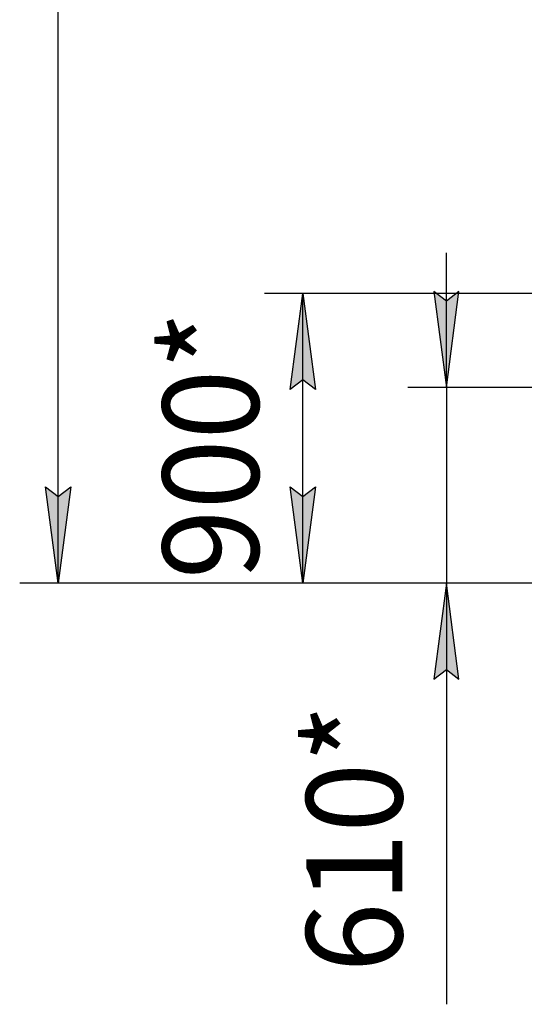
# Model space of a CAD drawing. Units: millimetres. Extents: x 0 to 26053, y -9 to 17820.
# Drawn here: x 10904 to 12480, y 8146 to 11219 of the extents above; entities that cross this region are included whole.
import ezdxf

# ---------------------------------------------------------------- set-up
doc = ezdxf.new("R2010")
doc.units = ezdxf.units.MM
doc.linetypes.add('K5LT_THIN', pattern=[0])
doc.layers.add('DIM', color=6, linetype='Continuous', true_color=0xff00ff)
doc.styles.add('KTEXTSTYLE', font='GOST_AU.ttf', dxfattribs={"width": 0.96, "height": 5})

msp = doc.modelspace()

# ---------------------------------------------------------------- hatches: boundary and pattern name
at = {"layer": 'DIM'}
for points in [[(11827.9, 10064.9), (11788.4, 10364.9), (11748.9, 10064.9), (11788.4, 10094.9)], [(12236.7, 10070.9), (12276.2, 10370.9), (12236.7, 10340.9), (12197.2, 10370.9)], [(11024.3, 9460.9), (11063.8, 9760.9), (11024.3, 9730.9), (10984.8, 9760.9)], [(11788.4, 9460.9), (11827.9, 9760.9), (11788.4, 9730.9), (11748.9, 9760.9)], [(12276.2, 9160.9), (12236.7, 9460.9), (12197.2, 9160.9), (12236.7, 9190.9)]]:
    msp.add_hatch(color=7, dxfattribs=at).paths.add_polyline_path(points)

# ---------------------------------------------------------------- linework, layer by layer
at = {"layer": 'DIM', "color": 7, "linetype": 'K5LT_THIN', "lineweight": 30}
for p, q in [((11024.3, 9460.9), (11024.3, 11892.9)), ((12236.7, 10070.9), (12236.7, 10490.9)), ((13030.2, 10364.9), (11668.4, 10364.9)), ((11748.9, 10064.9), (11788.4, 10364.9)), ((11788.4, 10364.9), (11827.9, 10064.9)), ((11788.4, 9460.9), (11788.4, 10364.9)), ((12236.7, 10340.9), (12197.2, 10370.9)), ((12197.2, 10370.9), (12236.7, 10070.9)), ((12236.7, 10070.9), (12276.2, 10370.9)), ((12276.2, 10370.9), (12236.7, 10340.9)), ((11788.4, 10094.9), (11748.9, 10064.9)), ((11827.9, 10064.9), (11788.4, 10094.9)), ((12794.7, 10070.9), (12116.7, 10070.9)), ((12236.7, 10070.9), (12236.7, 9460.9)), ((11024.3, 9460.9), (10984.8, 9760.9)), ((10984.8, 9760.9), (11024.3, 9730.9)), ((11024.3, 9730.9), (11063.8, 9760.9)), ((11063.8, 9760.9), (11024.3, 9460.9)), ((11788.4, 9460.9), (11748.9, 9760.9)), ((11748.9, 9760.9), (11788.4, 9730.9)), ((11788.4, 9730.9), (11827.9, 9760.9)), ((11827.9, 9760.9), (11788.4, 9460.9)), ((14671.7, 9460.9), (10904.3, 9460.9)), ((12809.7, 9460.9), (11668.4, 9460.9)), ((12569.7, 9460.9), (12116.7, 9460.9)), ((12236.7, 9460.9), (12197.2, 9160.9)), ((12276.2, 9160.9), (12236.7, 9460.9)), ((12236.7, 9460.9), (12236.7, 9040.9)), ((12236.7, 9460.9), (12236.7, 9162)), ((12197.2, 9160.9), (12236.7, 9190.9)), ((12236.7, 9190.9), (12276.2, 9160.9)), ((12236.7, 9162), (12236.7, 8146.1))]:
    msp.add_line(p, q, dxfattribs=at)

# ---------------------------------------------------------------- texts
at = {"layer": 'DIM', "color": 7, "style": 'KTEXTSTYLE', "oblique": 15, "width": 0.96}
for s, p in [('900*', (11650.8, 9472.6)), ('610*', (12099.1, 8245.5))]:
    msp.add_text(s, height=300, rotation=90, dxfattribs=at).set_placement(p)

doc.saveas('drawing.dxf')
